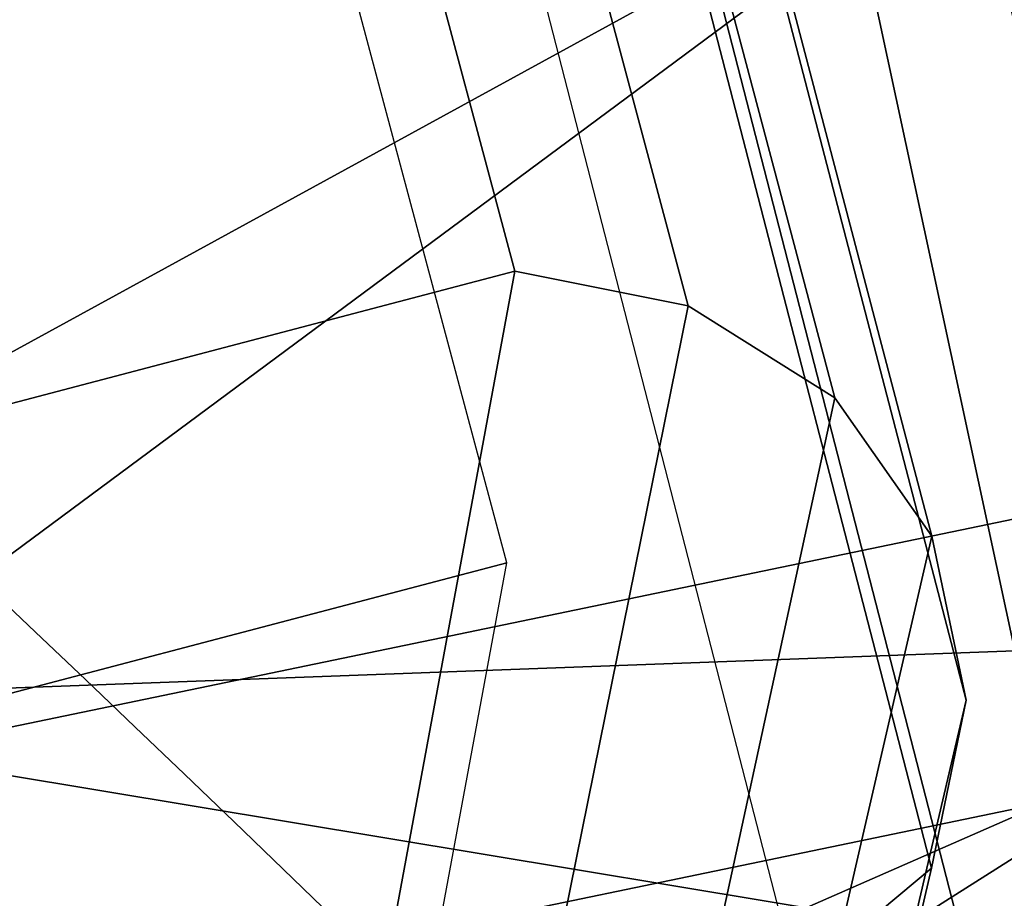
# Model space of a CAD drawing. Units: millimetres. Extents: x -1403 to 53433, y -1230 to 81661.
# Drawn here: x -419 to -411, y -1015 to -1008 of the extents above; entities that cross this region are included whole.
import ezdxf

# ---------------------------------------------------------------- set-up
doc = ezdxf.new("R2010")
doc.units = ezdxf.units.MM
doc.header["$LTSCALE"] = 200
for name, color, linetype in [('72_HWAP_INSERT', 7, 'Continuous'), ('72_HWAP_SS_D2_ANY', 7, 'Continuous'), ('72_HWAP_SS_D3_AURN-ZODYK', 7, 'Continuous'), ('72_HWAP_SS_D3_AURN-ZODYRAME', 7, 'Continuous')]:
    doc.layers.add(name, color=color, linetype=linetype)

# ---------------------------------------------------------------- blocks, each defined once
blk = doc.blocks.new('72HCSS3SZT-20-702MA1-FRAME')
blk.add_3dface([(-0.1391230003355304, -0.1817734493233729, 0.7023272857666015), (-0.1351815863599768, -0.1818205031377147, 0.6367430137634277), (-0.1183766407011717, -0.2090108613992925, 0.6685832698822021)])
mesh = blk.add_polymesh((2, 7))
for k, corner in enumerate([(-0.142685973263724, -0.2133082250584266, 0.5015002513885498), (-0.1472666166300769, -0.2130033502544393, 0.4894774387359619), (-0.1526207350725599, -0.2102786619216204, 0.4781098670959473), (-0.1584009055150091, -0.2051576566664153, 0.4678175205230713), (-0.1642002729422529, -0.1974014319421258, 0.4593466228485107), (-0.1696503763196233, -0.1877822395326803, 0.4527845233917236), (-0.1745093336103309, -0.1767148675935459, 0.4483686107635498), (-0.1368715510361653, -0.1783186214452144, 0.5658580478668213), (-0.1402364134773961, -0.1778985768323764, 0.5526466934204102), (-0.1439176810272329, -0.1771121543861227, 0.5395388210296631), (-0.1479704011908325, -0.1756754324887879, 0.526599979019165), (-0.1525231513987819, -0.172930638793332, 0.5140556381225586), (-0.1576247295379289, -0.1680537077918416, 0.5024342544555663), (-0.1630945022589003, -0.1601954665165977, 0.4927751056671142)]):
    mesh.set_mesh_vertex(divmod(k, 7), corner)
mesh = blk.add_polymesh((2, 13))
for k, corner in enumerate([(-0.1816725349417538, -0.20472221813543, 0.9584484741210937), (-0.1777261794086371, -0.2081619548771414, 0.9371149894714355), (-0.1735313288700127, -0.2095888542171451, 0.9155982795715332), (-0.1690487051964737, -0.2093723945581587, 0.8940913558959961), (-0.164190862178657, -0.2076735399241443, 0.8727330665588379), (-0.1590832039837551, -0.2052561971649993, 0.8514969596862793), (-0.1537157263737754, -0.201936935140111, 0.8304472755432128), (-0.1484845655431855, -0.198235416886746, 0.8094294692993164), (-0.1436254265790922, -0.1940935912134591, 0.7884031364440918), (-0.1393509297377022, -0.1897222858460736, 0.7672966243743896), (-0.1358394919407147, -0.1852962963093887, 0.7460618740081787), (-0.1330857356078923, -0.180957232187211, 0.724698885345459), (-0.1313019539848028, -0.1768324839576962, 0.7031898784637451), (-0.1895712897312478, -0.2097361804990214, 0.9551855918884277), (-0.1856369489687495, -0.2127259204862639, 0.9339965751647948), (-0.1814579162601149, -0.2140424825702212, 0.912684407043457), (-0.1769886154179403, -0.2136316549294861, 0.8913903579711914), (-0.1722295066829247, -0.2119662527111359, 0.8702174255371093), (-0.1670265175816894, -0.2096273693096009, 0.8492114402770996), (-0.1616544981006882, -0.2064461196932825, 0.8283588371276855), (-0.156415392018971, -0.2027914130230783, 0.8075521129608154), (-0.151558033467154, -0.1987275864594267, 0.7867272212982177), (-0.1472261515627906, -0.1944689922311227, 0.7658266559600829), (-0.1436581280722748, -0.1901009327921201, 0.744804150390625), (-0.14091257133623, -0.1858551890400122, 0.7236332527160644), (-0.1391230003355304, -0.1817734493233729, 0.7023272857666015)]):
    mesh.set_mesh_vertex(divmod(k, 13), corner)
mesh = blk.add_polymesh((2, 13))
for k, corner in enumerate([(-0.1758380921346543, -0.2482155904799583, 0.9967449737548828), (-0.1723495453843498, -0.2499296331370715, 0.9686980422973632), (-0.1682388709050429, -0.2496663013444049, 0.9406833763122558), (-0.1632204151137557, -0.2473636075956165, 0.9129110404968261), (-0.157405992889835, -0.2434917266873526, 0.8854716300964355), (-0.1505781271916931, -0.2384017757431138, 0.8584657203674316), (-0.1433091789258469, -0.2329766708353418, 0.831634024810791), (-0.1358611475952785, -0.227002544212155, 0.8049689373016357), (-0.1289189962371893, -0.2209456222553854, 0.7781862213134765), (-0.1230333453167987, -0.2153241146079381, 0.7510609874725341), (-0.118247990609234, -0.2104778987850295, 0.7235753105163574), (-0.1146197358139034, -0.2069652498248615, 0.6957151893615723), (-0.1129595900529239, -0.2056589342100779, 0.6674758277893066), (-0.1816725349417538, -0.20472221813543, 0.9584484741210937), (-0.1777261794086371, -0.2081619548771414, 0.9371149894714355), (-0.1735313288700127, -0.2095888542171451, 0.9155982795715332), (-0.1690487051964737, -0.2093723945581587, 0.8940913558959961), (-0.164190862178657, -0.2076735399241443, 0.8727330665588379), (-0.1590832039837551, -0.2052561971649993, 0.8514969596862793), (-0.1537157263737754, -0.201936935140111, 0.8304472755432128), (-0.1484845655431855, -0.198235416886746, 0.8094294692993164), (-0.1436254265790922, -0.1940935912134591, 0.7884031364440918), (-0.1393509297377022, -0.1897222858460736, 0.7672966243743896), (-0.1358394919407147, -0.1852962963093887, 0.7460618740081787), (-0.1330857356078923, -0.180957232187211, 0.724698885345459), (-0.1313019539848028, -0.1768324839576962, 0.7031898784637451)]):
    mesh.set_mesh_vertex(divmod(k, 13), corner)
mesh = blk.add_polymesh((2, 7))
for k, corner in enumerate([(-0.1129595900529239, -0.2056589342100779, 0.6674758277893066), (-0.1126398542401148, -0.2052561971649993, 0.6391840469360351), (-0.1152293764098431, -0.2061860580433859, 0.611008731842041), (-0.1199128841399215, -0.2074895395271596, 0.5831186706542969), (-0.1265762492184876, -0.2091266973511665, 0.5556410842895507), (-0.1342503689775185, -0.211138904953259, 0.5284509319305419), (-0.142685973263724, -0.2133082250584266, 0.5015002513885498), (-0.1273893899924587, -0.176798268512357, 0.6362716762542724), (-0.1279179066659708, -0.177279913041275, 0.6244270503997803), (-0.1288378965364245, -0.1776978017805959, 0.6126027236938476), (-0.1303274979582056, -0.1780148609177559, 0.6008339168548583), (-0.1320864385597815, -0.1782727182362578, 0.5891022201538085), (-0.1343497330672108, -0.1783624414456426, 0.5774543846130371), (-0.1368715510361653, -0.1783186214452144, 0.5658580478668213)]):
    mesh.set_mesh_vertex(divmod(k, 7), corner)
mesh = blk.add_polymesh((2, 13))
for k, corner in enumerate([(-0.1895712897312478, -0.2097361804990214, 0.9551855918884277), (-0.1856369489687495, -0.2127259204862639, 0.9339965751647948), (-0.1814579162601149, -0.2140424825702212, 0.912684407043457), (-0.1769886154179403, -0.2136316549294861, 0.8913903579711914), (-0.1722295066829247, -0.2119662527111359, 0.8702174255371093), (-0.1670265175816894, -0.2096273693096009, 0.8492114402770996), (-0.1616544981006882, -0.2064461196932825, 0.8283588371276855), (-0.156415392018971, -0.2027914130230783, 0.8075521129608154), (-0.151558033467154, -0.1987275864594267, 0.7867272212982177), (-0.1472261515627906, -0.1944689922311227, 0.7658266559600829), (-0.1436581280722748, -0.1901009327921201, 0.744804150390625), (-0.14091257133623, -0.1858551890400122, 0.7236332527160644), (-0.1391230003355304, -0.1817734493233729, 0.7023272857666015), (-0.1822883524910139, -0.2500883928296389, 0.9962766883850097), (-0.1788469564453408, -0.2518295656191185, 0.9683632759094238), (-0.1747359549517569, -0.2515009035123512, 0.9404907524108886), (-0.1698245904917712, -0.2494163166047656, 0.9128227706909179), (-0.1638998673442984, -0.2457566078155651, 0.8855180419921874), (-0.1571969455726503, -0.2412253437069012, 0.8585278289794922), (-0.1498265136724513, -0.2359866373080877, 0.8318342063903809), (-0.1422783552152396, -0.2303246524825227, 0.8052754592895508), (-0.1352246796595864, -0.2245001533519826, 0.7786173965454102), (-0.1291247370718338, -0.218875036429381, 0.751680377960205), (-0.1242180961598933, -0.2140860361105297, 0.7243454669952393), (-0.1205213862413075, -0.2106823436770355, 0.6966218685150146), (-0.1183766407011717, -0.2090108613992925, 0.6685832698822021)]):
    mesh.set_mesh_vertex(divmod(k, 13), corner)
mesh = blk.add_polymesh((2, 7))
for k, corner in enumerate([(-0.1351808475483267, -0.1818215447419789, 0.6367486820220947), (-0.1356882293694071, -0.1822343344683759, 0.626014501953125), (-0.1365761475572072, -0.182565091898141, 0.6153058048248291), (-0.137748980523611, -0.1828318876287085, 0.6046215732574463), (-0.1394072368639172, -0.1829810064300545, 0.5939971733093261), (-0.1413654991156363, -0.1830159728051513, 0.5834265491485595), (-0.1435383073803678, -0.1829693065665197, 0.5728943431854248), (-0.1183766528120032, -0.2090108613992925, 0.6685832698822021), (-0.1183362240808492, -0.2087977445626166, 0.640410619354248), (-0.120753942297597, -0.2095424665458268, 0.612347652053833), (-0.1256857996922918, -0.2107008745224448, 0.584631611251831), (-0.1324845852868748, -0.2121167280201917, 0.5573217956542968), (-0.1402251011859335, -0.2137776247036527, 0.5302719932556152), (-0.1486550250992877, -0.2157443408941617, 0.5034480491638184)]):
    mesh.set_mesh_vertex(divmod(k, 7), corner)
mesh = blk.add_polymesh((19, 5))
for k, corner in enumerate([(-0.1758380921346543, -0.2482155904799583, 0.9967449737548828), (-0.1761551270501513, -0.2506975368523854, 0.9969708320617675), (-0.1781901409158309, -0.2521293777463143, 0.9968604705810546), (-0.180662652302999, -0.2519790477745119, 0.9966593200683593), (-0.1822883524910139, -0.2500883928296389, 0.9962766883850097), (-0.1723495332735183, -0.2499296331370715, 0.9686980422973632), (-0.1726721879967954, -0.2524150918980013, 0.968941438293457), (-0.17472199020267, -0.253856476781948, 0.9688768104553223), (-0.1772119181623566, -0.2537155454629101, 0.9687211029052734), (-0.1788469564453408, -0.2518295656191185, 0.9683632759094238), (-0.1682388587942114, -0.2496663013444049, 0.9406833763122558), (-0.1685564750659978, -0.2521394788709586, 0.9409395622253418), (-0.1706020987512602, -0.2535590385450632, 0.9409233810424804), (-0.1730953453079564, -0.2533958702115342, 0.9408153450012207), (-0.1747359549517569, -0.2515009035123512, 0.9404907524108886), (-0.1632204030029243, -0.2473636075956165, 0.9129110404968261), (-0.1635469455723069, -0.2498675729730166, 0.9131686798095703), (-0.1656230179796694, -0.2513631212204928, 0.913187767791748), (-0.168158449458133, -0.2512752874390571, 0.9131136444091796), (-0.1698245904917712, -0.2494163166047656, 0.9128227706909179), (-0.1574059807790036, -0.2434917266873526, 0.885471533203125), (-0.1577050419800798, -0.2460245662659872, 0.885730916595459), (-0.1597348720533773, -0.2475943590179668, 0.8857953506469726), (-0.1622394309051742, -0.2475798976884107, 0.8857652168273925), (-0.1638998673442984, -0.2457566078155651, 0.8855180419921874), (-0.1505781150808616, -0.2384017757431138, 0.8584657203674316), (-0.1508844311720168, -0.2410167566267774, 0.858704271697998), (-0.1529472413058102, -0.2427801906596869, 0.8587730659484863), (-0.1555031657226209, -0.2429583290067967, 0.8587452575683593), (-0.1571969334618188, -0.2412253437069012, 0.8585278289794922), (-0.1433091668113775, -0.2329766708353418, 0.831634024810791), (-0.1435857366559503, -0.2356149545666995, 0.8318678283691406), (-0.1456023771279433, -0.2374442760483362, 0.8319829376220703), (-0.1481329518319399, -0.2376870664593298, 0.8319992156982422), (-0.1498265015616198, -0.2359866373080877, 0.8318342063903809), (-0.135861135484447, -0.227002544212155, 0.8049689373016357), (-0.1361069659214991, -0.2296832672145683, 0.8051907260894775), (-0.1380769159331976, -0.2316218358973856, 0.805341056060791), (-0.1405834489814879, -0.2319725896813907, 0.805390326309204), (-0.1422783552152396, -0.2303246524825227, 0.8052754592895508), (-0.1289189841263578, -0.2209456222553854, 0.7781862213134765), (-0.1291314953814435, -0.2236559946031775, 0.778397303390503), (-0.1310501646039484, -0.2256765108104446, 0.7785891521453857), (-0.133529288959835, -0.2261078556039138, 0.778677421951294), (-0.135224667548755, -0.2245001533519826, 0.7786173965454102), (-0.1230333332059672, -0.2153241146079381, 0.7510609390258789), (-0.1231960534096288, -0.2180270746248425, 0.7512705677032471), (-0.1250277972212643, -0.2200484628701815, 0.7515256877899169), (-0.1274444617265544, -0.2204792747506872, 0.7516747581481933), (-0.1291247249610024, -0.218875036429381, 0.7516803295135498), (-0.1182479784947645, -0.2104778987850295, 0.7235752620697021), (-0.1183754416451848, -0.2131829662321252, 0.7237775268554687), (-0.120152234841953, -0.2152261312512564, 0.7240831283569336), (-0.1225384142890107, -0.2156773149472428, 0.7242800640106201), (-0.1242180961598933, -0.2140860361105297, 0.7243454669952393), (-0.1146197358139034, -0.2069652498248615, 0.6957151893615723), (-0.1147205896377272, -0.2096806606277823, 0.6959085884094238), (-0.1164609146107978, -0.2117633338930318, 0.6962597782135009), (-0.1188344858164783, -0.2122526693347027, 0.6964998313903809), (-0.120521374130476, -0.2106823436770355, 0.6966218685150146), (-0.1129595779420924, -0.2056589342100779, 0.6674758277893066), (-0.1129696185125795, -0.2083109767918359, 0.6676719398498535), (-0.1145310905449151, -0.2102700626346632, 0.668090858078003), (-0.1167484576217248, -0.2106345268257428, 0.6683962657928466), (-0.1183766285903403, -0.2090108613992925, 0.6685832214355468), (-0.1126398421292834, -0.2052561971649993, 0.6391840469360351), (-0.1126796531680156, -0.2079320512784761, 0.6393725044250488), (-0.1143258341799083, -0.2099581146248966, 0.6398311973571778), (-0.1166487544069241, -0.2103883693707758, 0.6401741996765137), (-0.1183362119663798, -0.2087977445626166, 0.640410619354248), (-0.1152293764098431, -0.2061860580433859, 0.611008731842041), (-0.1152300667745294, -0.2088278299343074, 0.6111914726257324), (-0.1168072234140709, -0.2107918331166729, 0.6116877117156982), (-0.1190795047768916, -0.2111589860942331, 0.6120664192199706), (-0.1207539301867655, -0.2095424665458268, 0.612347652053833), (-0.1199128720290901, -0.2074895395271596, 0.5831186706542969), (-0.1199421338096727, -0.2101043508519069, 0.583309162902832), (-0.1215963327413192, -0.2120198347111, 0.5838643615722656), (-0.1239610260963673, -0.2123375478768139, 0.5843004299163818), (-0.1256857754706289, -0.2107008745224448, 0.584631611251831), (-0.1265762371076562, -0.2091266973511665, 0.5556410842895507), (-0.1266188338267966, -0.211703647612012, 0.5558429615020751), (-0.1283132313728856, -0.2135440633792314, 0.5564552303314209), (-0.130729847431212, -0.2137860544171417, 0.5569470607757568), (-0.1324845610615739, -0.2121167280201917, 0.5573217956542968), (-0.1342503568666871, -0.2111389291749219, 0.5284508834838867), (-0.1342983553877275, -0.2136588819485041, 0.5286653083801269), (-0.1360115138995752, -0.2153791742312023, 0.5293253456115723), (-0.1384543759340886, -0.2155006057728315, 0.5298642177581787), (-0.1402250769606326, -0.2137776247036527, 0.5302719932556152), (-0.1426859611528926, -0.2133082492800895, 0.5015002513885498), (-0.1427313193307782, -0.2157958154712105, 0.5017310997009277), (-0.144441098691459, -0.217446683695016, 0.502434545135498), (-0.1468832219106844, -0.217498545840499, 0.5030165832519531), (-0.1486550129884563, -0.2157443408941617, 0.5034480491638184)]):
    mesh.set_mesh_vertex(divmod(k, 5), corner)
blk = doc.blocks.new('72HCSS3SZT-20-702MA1-SEATBACK')
mesh = blk.add_polymesh((13, 9))
for k, corner in enumerate([(-0.1718001603112498, -0.2442126855821698, 1.000704228210449), (-0.1831919189462496, -0.1837505573275848, 1.000704228210449), (-0.191352200890833, -0.1227681725504226, 1.000704228210449), (-0.1962579092032684, -0.06143812851951225, 1.000704228210449), (-0.1978951396959019, 6.602150097023696e-05, 1.000704228210449), (-0.1962592778218095, 0.06157020621321863, 1.000704228210449), (-0.1913549623495783, 0.1229003713597194, 1.000704228210449), (-0.183196049023536, 0.1838829257030739, 1.000704228210449), (-0.1718056347854144, 0.2443453083033091, 1.000704228210449), (-0.1661097978576436, -0.2465961156849517, 0.9579585815429688), (-0.1775430147172301, -0.1860489151004003, 0.9579586784362794), (-0.1857330550192273, -0.1245426160821808, 0.9579588722229003), (-0.1906563615812047, -0.06239607028692262, 0.9579590660095214), (-0.192298824309546, 7.088423444656655e-05, 0.9579593566894531), (-0.1906558286682412, 0.06253787365130847, 0.9579596473693847), (-0.1857322193136497, 0.1246845284476876, 0.9579598411560057), (-0.1775423606886761, 0.1861910091392929, 0.9579600349426269), (-0.166110027981631, 0.2467384761839639, 0.9579601318359375), (-0.1586783958446176, -0.2435893709189259, 0.9155128196716308), (-0.1702268551816815, -0.1836327592827729, 0.9155128196716308), (-0.1785008050901524, -0.122855182744388, 0.915513013458252), (-0.1834751259812037, -0.06152933540579397, 0.9155132072448731), (-0.1851347267147503, 7.095350883901119e-05, 0.9155134979248046), (-0.183474641515204, 0.06167127804656047, 0.9155136917114257), (-0.1785000541676709, 0.1229972283326788, 0.9155139823913574), (-0.1702262617109227, 0.1837749744445318, 0.915514079284668), (-0.15867865018663, 0.2437318283045897, 0.9155141761779786), (-0.149584304617747, -0.237489476778137, 0.8737279670715332), (-0.1613068449005368, -0.1785589047431131, 0.8737280639648438), (-0.1697075797092111, -0.1192351033241721, 0.8737281608581543), (-0.1747589550031989, -0.05964802460948704, 0.8737283546447753), (-0.1764444262516918, 7.103176903910935e-05, 0.8737285484313965), (-0.1747585310949944, 0.05979011864837958, 0.8737288391113281), (-0.1697069377914886, 0.1193772821425227, 0.8737290328979491), (-0.1613063725490065, 0.1787012531276559, 0.8737291297912597), (-0.1495846074103611, 0.2376320310577285, 0.8737292266845702), (-0.1385262223229802, -0.2285939199427958, 0.832897804260254), (-0.1504669663445384, -0.1710568796188454, 0.8328979011535644), (-0.1590266182902269, -0.1138384487130679, 0.832897998046875), (-0.1641745719898609, -0.05683111200050917, 0.832898191833496), (-0.1658924661642232, 7.106217526597902e-05, 0.8328983856201172), (-0.1641742086394515, 0.05697326054360019, 0.8328985794067383), (-0.1590260732664319, 0.1139806759820203, 0.8328986763000489), (-0.1504665787688282, 0.1711992522250512, 0.8328987731933594), (-0.1385265130047628, 0.2287364742296631, 0.83289887008667), (-0.1275187183382513, -0.2190266260149656, 0.7922031951904297), (-0.1397070974344388, -0.1630256837815978, 0.7922031951904297), (-0.1484470799441624, -0.1080769302352564, 0.7922032920837402), (-0.1537046320918307, -0.05382815819029929, 0.792203437423706), (-0.1554593093860603, 7.108400313882157e-05, 0.7922036312103271), (-0.1537043171883852, 0.05397034912311938, 0.792203776550293), (-0.1484466075889941, 0.1082191817258717, 0.7922039218902587), (-0.1397067583093303, 0.1631680563950795, 0.7922040672302245), (-0.1275189484586008, 0.2191691560728941, 0.7922040672302245), (-0.1184724924096372, -0.2100613060028991, 0.7509108028411865), (-0.1309232101448288, -0.1555871237724205, 0.7509108512878419), (-0.1398542420392914, -0.1027777503040852, 0.7509108997344971), (-0.1452278965953155, -0.05107655167375924, 0.7509110450744628), (-0.1470215250010369, 7.108428690116853e-05, 0.7509111904144287), (-0.1452276301388338, 0.05121873655298259, 0.7509113357543945), (-0.1398538302419183, 0.1029199896802311, 0.7509114810943603), (-0.1309228952413832, 0.1557294600497698, 0.7509115779876708), (-0.1184726377468905, 0.2102037633885629, 0.7509116264343262), (-0.111747115610342, -0.2030587901099352, 0.7087992259979248), (-0.1244601719845377, -0.1499426887530717, 0.70879927444458), (-0.133582241152908, -0.09882799744809745, 0.7087993228912354), (-0.1390720102317573, -0.04904565274773631, 0.7087994682312012), (-0.1409046260851028, 7.10930980858393e-05, 0.7087995651245117), (-0.1390718043330708, 0.0491878527609515, 0.7087997104644775), (-0.1335819262494624, 0.09897023682424333, 0.708799807357788), (-0.1244599297533568, 0.1500850008014822, 0.7087999042510986), (-0.1117472125042696, 0.2032012111667427, 0.7087999042510986), (-0.1082310148231045, -0.2002136754963431, 0.6658294651031494), (-0.1211917062755674, -0.1480559700939921, 0.6658295135498046), (-0.1304941060079727, -0.09768798103323206, 0.6658295619964599), (-0.1360934735312185, -0.04851100756786764, 0.6658296588897705), (-0.1379628725044313, 7.109501166269183e-05, 0.665829755783081), (-0.1360933281903272, 0.04865320758835878, 0.6658298526763916), (-0.1304938758839853, 0.09783020830218447, 0.6658299495697021), (-0.1211915124877123, 0.1481982458135462, 0.6658299980163573), (-0.1082310511592368, 0.2003560238808859, 0.6658300464630127), (-0.1092979191780614, -0.2007231284151203, 0.6226462482452392), (-0.1224768143656547, -0.1491507191676646, 0.6226462482452392), (-0.1319381191242428, -0.09875727138569346, 0.6226462966918945), (-0.1376340529459412, -0.04914750881289365, 0.622646393585205), (-0.1395358627305541, 7.110620208550245e-05, 0.6226464420318604), (-0.1376339439375442, 0.049289726994175, 0.6226465389251709), (-0.1319379495616886, 0.09889951076183934, 0.6226465873718262), (-0.1224766569139319, 0.1492929827654734, 0.6226466358184815), (-0.1092978949563985, 0.2008654283490614, 0.6226466358184815), (-0.1159875060075137, -0.2030018895165995, 0.5800275318145751), (-0.129340482140833, -0.1517354935640469, 0.5800275318145751), (-0.1389285596851551, -0.1008975416625617, 0.5800275802612305), (-0.14470154790979, -0.05034277863160241, 0.5800276287078857), (-0.1466292039876862, 7.112843013601378e-05, 0.580027677154541), (-0.1447014752375253, 0.05048503618309041, 0.5800277256011963), (-0.1389284506803961, 0.1010398113285191, 0.5800277740478516), (-0.129340373136074, 0.1518777692763251, 0.5800277740478516), (-0.11598745756055, 0.2031441894505406, 0.5800277740478516), (-0.1267407861705578, -0.2059602239605738, 0.5382728130340576), (-0.140208992670523, -0.1547718150104629, 0.5382728130340576), (-0.1498809919357882, -0.1033111237557023, 0.5382728130340576), (-0.1557049823750276, -0.0516663775924826, 0.538272861480713), (-0.1576497764581291, 7.114759500836954e-05, 0.538272861480713), (-0.1557049581533647, 0.05180867753369967, 0.5382729099273681), (-0.1498809434888244, 0.1034534115824499, 0.5382729099273681), (-0.1402089442235592, 0.1549141149516799, 0.5382729099273681), (-0.1267407498344255, 0.2061025360089843, 0.5382729099273681), (-0.1394596076970629, -0.2093598710998776, 0.4971003746032714), (-0.1529695025456022, -0.1579994523053756, 0.4971003746032714), (-0.1626718536390399, -0.1057857183477608, 0.4971003746032714), (-0.1685143022550619, -0.05300052581151249, 0.4971003746032714), (-0.1704652853950392, 7.115836342563853e-05, 0.4971003746032714), (-0.1685143022550619, 0.05314284391351976, 0.4971003746032714), (-0.1626718536390399, 0.1059280303961714, 0.4971003746032714), (-0.1529695025456022, 0.1581417643537861, 0.4971003746032714), (-0.1394596076970629, 0.2095021831482882, 0.4971003746032714)]):
    mesh.set_mesh_vertex(divmod(k, 9), corner)
mesh = blk.add_polymesh((13, 9))
for k, corner in enumerate([(-0.1692601627364638, 0.2442842655145796, 1.000704228210449), (-0.1806519213678257, 0.1838221251455252, 1.000704228210449), (-0.1888122033124091, 0.1228397524828324, 1.000704228210449), (-0.193717899514013, 0.06150969633745262, 1.000704228210449), (-0.195355142117478, 5.549882189370692e-06, 1.000704228210449), (-0.1937192802433856, -0.06149863838800229, 1.000704228210449), (-0.1888149526603229, -0.1228287914273096, 1.000704228210449), (-0.1806560514451121, -0.1838113578778575, 1.000704228210449), (-0.1692656372069905, -0.2442737283708993, 1.000704228210449), (-0.1635698002828576, 0.2466676956173615, 0.9579585815429688), (-0.1750030171388062, 0.1861204829183407, 0.9579586784362794), (-0.1831930574408034, 0.1246141960145906, 0.9579588722229003), (-0.1881163640027808, 0.06246763811213896, 0.9579590660095214), (-0.1897588267311221, 6.871487130410969e-07, 0.9579593566894531), (-0.1881158310898172, -0.0624662997724954, 0.9579596473693847), (-0.1831922217352258, -0.1246129606224713, 0.9579598411560057), (-0.1750023509994207, -0.1861194292068831, 0.9579600349426269), (-0.1635700182923756, -0.2466668962442782, 0.9579601318359375), (-0.1561383982661937, 0.2436609508513357, 0.9155128196716308), (-0.1676868454924261, 0.1837043392151827, 0.9155128196716308), (-0.1759608075153665, 0.1229267505623284, 0.915513013458252), (-0.1809351284027798, 0.06160090322373435, 0.9155132072448731), (-0.1825947170254949, 6.178670446388423e-07, 0.9155134979248046), (-0.1809346318259486, -0.0615997041677474, 0.9155136917114257), (-0.1759600444784155, -0.1229256605147384, 0.9155139823913574), (-0.1676862641324988, -0.1837034066193155, 0.915514079284668), (-0.1561386405010126, -0.2436602483721799, 0.9155141761779786), (-0.147044307042961, 0.2375610567105468, 0.8737279670715332), (-0.1587668352112814, 0.1786304846755229, 0.8737280639648438), (-0.1671675821307872, 0.1193066711421125, 0.8737281608581543), (-0.172218957424775, 0.05971959242742741, 0.8737283546447753), (-0.1739044286732678, 5.396141204982996e-07, 0.8737285484313965), (-0.1722185335165705, -0.05971854476956651, 0.8737288391113281), (-0.1671669402130647, -0.1193057143245824, 0.8737290328979491), (-0.1587663749705825, -0.1786296853097156, 0.8737291297912597), (-0.1470446098319371, -0.2375604511253187, 0.8737292266845702), (-0.1359862247481942, 0.2286654756535427, 0.832897804260254), (-0.1479269687661144, 0.1711284595512552, 0.8328979011535644), (-0.156486620711803, 0.1139100165382843, 0.832897998046875), (-0.1616345744150749, 0.05690268587932223, 0.832898191833496), (-0.1633524685857992, 5.092006176710129e-07, 0.8328983856201172), (-0.1616342110646656, -0.05690169272565981, 0.8328985794067383), (-0.156486075688008, -0.11390910816408, 0.8328986763000489), (-0.1479265811904042, -0.1711276843998348, 0.8328987731933594), (-0.1359865154263389, -0.2286648942972533, 0.83289887008667), (-0.1249787207598274, 0.2190982059473754, 0.7922031951904297), (-0.1371670998560148, 0.1630972516068141, 0.7922031951904297), (-0.1459070823657385, 0.1081484980604728, 0.7922032920837402), (-0.1511646345134068, 0.05389972600823967, 0.792203437423706), (-0.1529193118112744, 4.873727448284626e-07, 0.7922036312103271), (-0.1511643196099612, -0.05389877524430631, 0.792203776550293), (-0.1459066100105701, -0.1081476139079314, 0.7922039218902587), (-0.1371667607309064, -0.1630964764626697, 0.7922040672302245), (-0.1249789508838148, -0.2190975761404843, 0.7922040672302245), (-0.1159324948312133, 0.2101328859353089, 0.7509108028411865), (-0.1283832125664048, 0.1556586915976368, 0.7509108512878419), (-0.137314232350036, 0.1028493181220256, 0.7509108997344971), (-0.1426878869060602, 0.05114811949897557, 0.7509110450744628), (-0.144481527422613, 4.870962584391236e-07, 0.7509111904144287), (-0.1426876325604098, -0.05114716267416952, 0.7509113357543945), (-0.1373138205526629, -0.1028484218622907, 0.7509114810943603), (-0.1283828976629593, -0.15565788011736, 0.7509115779876708), (-0.1159326280576352, -0.210132207677816, 0.7509116264343262), (-0.1092071180355561, 0.203130370042345, 0.7087992259979248), (-0.1219201744097518, 0.1500142565710121, 0.70879927444458), (-0.131042243574484, 0.09889956526603783, 0.7087993228912354), (-0.1365320126533334, 0.04911722359975101, 0.7087994682312012), (-0.1383646163958474, 4.782777978107333e-07, 0.7087995651245117), (-0.1365318067546468, -0.04911628191621276, 0.7087997104644775), (-0.1310419286710385, -0.09889866294543026, 0.708799807357788), (-0.1219199200641015, -0.1500134329762659, 0.7087999042510986), (-0.1092072028150142, -0.2031296312343329, 0.7087999042510986), (-0.1056910172446806, 0.2002852554287529, 0.6658294651031494), (-0.1186517086971435, 0.1481275500264019, 0.6658295135498046), (-0.1279541084295488, 0.09775954885117244, 0.6658295619964599), (-0.1335534759527945, 0.04858257841988234, 0.6658296588897705), (-0.1354228628151759, 4.763714969158173e-07, 0.665829755783081), (-0.1335533185010718, -0.04858163673634408, 0.6658298526763916), (-0.1279538783091994, -0.0977586344233714, 0.6658299495697021), (-0.1186515149129264, -0.1481266779883299, 0.6658299980163573), (-0.1056910535808129, -0.2002844560629455, 0.6658300464630127), (-0.1067579215996375, 0.2007946962330607, 0.6226462482452392), (-0.1199368167872308, 0.149222286985605, 0.6226462482452392), (-0.1293981215494568, 0.09882884526450653, 0.6226462966918945), (-0.1350940553675173, 0.04921908269170672, 0.622646393585205), (-0.1369958651557681, 4.651810741052032e-07, 0.6226464420318604), (-0.1350939463627583, -0.04921815614943625, 0.6226465389251709), (-0.1293979398724332, -0.09882793689030223, 0.6226465873718262), (-0.1199366472246766, -0.1492214028330636, 0.6226466358184815), (-0.1067578852671431, -0.200793860531121, 0.6226466358184815), (-0.1134475084290898, 0.2030734694490093, 0.5800275318145751), (-0.1268004845624091, 0.1518070613892633, 0.5800275318145751), (-0.1363885621067311, 0.1009691155413748, 0.5800275802612305), (-0.1421615382205346, 0.05041434948361712, 0.5800276287078857), (-0.1440892064092623, 4.429457476362586e-07, 0.580027677154541), (-0.1421614776627393, -0.05041346533107571, 0.5800277256011963), (-0.1363884531019721, -0.1009682374497061, 0.5800277740478516), (-0.1268003634468187, -0.1518062014583847, 0.5800277740478516), (-0.113447459982126, -0.2030726216326002, 0.5800277740478516), (-0.1242007764813025, 0.2060318038929836, 0.5382728130340576), (-0.137668995095737, 0.1548433828356792, 0.5382728130340576), (-0.1473409943573643, 0.1033826915736427, 0.5382728130340576), (-0.1531649847966037, 0.05173795147129567, 0.538272861480713), (-0.1551097788797051, 4.237881512381136e-07, 0.538272861480713), (-0.1531649605749408, -0.0517371036548866, 0.5382729099273681), (-0.1473409459104005, -0.1033818437572336, 0.5382729099273681), (-0.1376689466487733, -0.1548425350192701, 0.5382729099273681), (-0.1242007401451701, -0.2060309802982374, 0.5382729099273681), (-0.136919610118639, 0.2094314510322874, 0.4971003746032714), (-0.1504294928563468, 0.158071020123316, 0.4971003746032714), (-0.160131856060616, 0.1058572861657012, 0.4971003746032714), (-0.165974304676638, 0.0530720996830496, 0.4971003746032714), (-0.1679252878202533, 4.13012458011508e-07, 0.4971003746032714), (-0.165974304676638, -0.05307127003470669, 0.4971003746032714), (-0.160131856060616, -0.105856462570955, 0.4971003746032714), (-0.1504294928563468, -0.1580701965358458, 0.4971003746032714), (-0.136919610118639, -0.2094306274448172, 0.4971003746032714)]):
    mesh.set_mesh_vertex(divmod(k, 9), corner)
mesh = blk.add_polymesh((5, 9))
for k, corner in enumerate([(-0.1394596076970629, -0.2093598710998776, 0.4971003746032714), (-0.1529695025456022, -0.1579994523053756, 0.4971003746032714), (-0.1626718536390399, -0.1057857183477608, 0.4971003746032714), (-0.1685143022550619, -0.05300052581151249, 0.4971003746032714), (-0.1704652853950392, 7.115836342563853e-05, 0.4971003746032714), (-0.1685143022550619, 0.05314284391351976, 0.4971003746032714), (-0.1626718536390399, 0.1059280303961714, 0.4971003746032714), (-0.1529695025456022, 0.1581417643537861, 0.4971003746032714), (-0.1394596076970629, 0.2095021831482882, 0.4971003746032714), (-0.1459490250599629, -0.208159435656853, 0.4815594627380371), (-0.1595986885076854, -0.1578327594761504, 0.4800004009246826), (-0.1694346796975879, -0.1060263286562986, 0.4788921836853027), (-0.1753944903357478, -0.05323154974030331, 0.4782196956634522), (-0.1774134925835824, 6.460786971729249e-05, 0.4779882175445557), (-0.1753820153244305, 0.05335999393719248, 0.4782275924682617), (-0.1694098144544114, 0.1061523020762252, 0.4789086071014404), (-0.1595614693651441, 0.1579544574706233, 0.4800256900787354), (-0.1459490250599629, 0.2083017477052636, 0.4815594627380371), (-0.153536861325847, -0.2024102347349981, 0.4676340045928955), (-0.1674939914701099, -0.1546249610910309, 0.4626450649261474), (-0.1776239933024044, -0.1044187838560902, 0.4590986728668213), (-0.1838420125022822, -0.05259849729191046, 0.4569466724395752), (-0.1860106422427634, 5.019678064854816e-05, 0.4562059230804443), (-0.1838020924551529, 0.05269643826613901, 0.456971961593628), (-0.177544431782735, 0.1045088098544511, 0.4591512859344482), (-0.16737488536819, 0.1547012887967867, 0.4627258739471435), (-0.153536861325847, 0.202552558897878, 0.4676340045928955), (-0.1612423260703508, -0.1923752125730971, 0.4564837646484375), (-0.1755069350256235, -0.1474996208198718, 0.4480648986816406), (-0.1859309474930342, -0.09986471953743603, 0.4420803318023681), (-0.1924071752546297, -0.05039174608828034, 0.4384488674163818), (-0.1947254203805642, 3.578569157980382e-05, 0.4371988468170166), (-0.1923398101789644, 0.05045917172537884, 0.438491597366333), (-0.1857966897005099, 0.09991881022142479, 0.4421691829681396), (-0.175305941964325, 0.147530590344104, 0.4482012760162353), (-0.1612423260703508, 0.1925175246215076, 0.4564837646484375), (-0.1682187292099115, -0.1789177248938358, 0.4490836349487304), (-0.1826231067643675, -0.1361292392757605, 0.4391057071685791), (-0.1931807593355188, -0.09167862157482887, 0.4320128746032715), (-0.1997743491156143, -0.04612213630753104, 0.4277089706420898), (-0.2021606012349366, 2.923519059550017e-05, 0.4262274234771729), (-0.1996945090286317, 0.04617569711263059, 0.4277595489501954), (-0.1930216362961801, 0.09171637363760965, 0.4321181976318359), (-0.1823848945605278, 0.1361395826315857, 0.4392673736572266), (-0.1682187292099115, 0.1790600490567158, 0.4490836349487304)]):
    mesh.set_mesh_vertex(divmod(k, 9), corner)
mesh = blk.add_polymesh((5, 9))
for k, corner in enumerate([(-0.136919610118639, 0.2094314510322874, 0.4971003746032714), (-0.1504294928563468, 0.158071020123316, 0.4971003746032714), (-0.160131856060616, 0.1058572861657012, 0.4971003746032714), (-0.165974304676638, 0.0530720996830496, 0.4971003746032714), (-0.1679252878202533, 4.13012458011508e-07, 0.4971003746032714), (-0.165974304676638, -0.05307127003470669, 0.4971003746032714), (-0.160131856060616, -0.105856462570955, 0.4971003746032714), (-0.1504294928563468, -0.1580701965358458, 0.4971003746032714), (-0.136919610118639, -0.2094306274448172, 0.4971003746032714), (-0.1434090274815389, 0.208230991360324, 0.4815594627380371), (-0.1570586909292615, 0.1579043394085602, 0.4800004009246826), (-0.1668946821228019, 0.1060978964815149, 0.4788921836853027), (-0.1728544927609619, 0.05330311755824368, 0.4782196956634522), (-0.1748734950051585, 6.963513442315161e-06, 0.4779882175445557), (-0.1728420177460066, -0.05328842611197615, 0.4782275924682617), (-0.1668698168759875, -0.1060807342510088, 0.4789086071014404), (-0.1570214596758888, -0.1578828896526829, 0.4800256900787354), (-0.1434090274815389, -0.2082301677728537, 0.4815594627380371), (-0.150996863747423, 0.2024818146674079, 0.4676340045928955), (-0.164953993891686, 0.1546965289089712, 0.4626450649261474), (-0.1750839957239805, 0.1044903516740305, 0.4590986728668213), (-0.1813020149238582, 0.05267007117072353, 0.4569466724395752), (-0.183470632553508, 2.137460251105949e-05, 0.4562059230804443), (-0.1812620948803669, -0.05262486438732594, 0.456971961593628), (-0.1750044342043111, -0.1044372420292348, 0.4591512859344482), (-0.1648348877897661, -0.1546297088643769, 0.4627258739471435), (-0.150996863747423, -0.2024809789654682, 0.4676340045928955), (-0.1587023163810954, 0.1924467803983134, 0.4564837646484375), (-0.1729669374471996, 0.1475711886378122, 0.4480648986816406), (-0.1833909499182482, 0.09993628735537641, 0.4420803318023681), (-0.1898671776762058, 0.05046331694029504, 0.4384488674163818), (-0.1921854106913088, 3.578569157980382e-05, 0.4371988468170166), (-0.1897998126041784, -0.05038760087336414, 0.438491597366333), (-0.183256692122086, -0.09984723634988768, 0.4421691829681396), (-0.1727659443859011, -0.1474590104116942, 0.4482012760162353), (-0.1587023163810954, -0.1924459568035672, 0.4564837646484375), (-0.1656787316314876, 0.1789893048262456, 0.4490836349487304), (-0.1800830970751122, 0.1362008070937009, 0.4391057071685791), (-0.1906407617570949, 0.0917501894000452, 0.4320128746032715), (-0.1972343515408284, 0.04619371018634411, 0.4277089706420898), (-0.1996206036565127, 4.233618528814986e-05, 0.4262274234771729), (-0.1971545114502078, -0.04610412323381752, 0.4277595489501954), (-0.1904816387177561, -0.09164480581239332, 0.4321181976318359), (-0.1798448969857418, -0.1360680148136453, 0.4392673736572266), (-0.1656787316314876, -0.1789884812387754, 0.4490836349487304)]):
    mesh.set_mesh_vertex(divmod(k, 9), corner)
mesh = blk.add_polymesh((5, 7))
for k, corner in enumerate([(-0.136919610118639, -0.2094306274448172, 0.4971003746032714), (-0.1372234917653259, -0.2109375606523827, 0.4973022033691405), (-0.1380232854826318, -0.2122127008406096, 0.4976635669708252), (-0.1392273544297495, -0.2130580223092693, 0.4981397975921631), (-0.1406532606124529, -0.2133556543340092, 0.4986501346588134), (-0.1421175002105883, -0.2130538316705497, 0.4990361576080322), (-0.1430959651952435, -0.2118837238303968, 0.4992937969207764), (-0.1434090274815389, -0.2082301677728537, 0.4815594627380371), (-0.1438200125703588, -0.2096033882116899, 0.4816091690063476), (-0.1446729159360984, -0.2107707830436993, 0.4818398719787598), (-0.1458847969042836, -0.2115228446928086, 0.4822043361663818), (-0.1472599067674309, -0.2118088010756765, 0.4827087142944336), (-0.1486036474234425, -0.2115473102603573, 0.483166438293457), (-0.1494745971685916, -0.2105093648933689, 0.4835812870025635), (-0.150996863747423, -0.2024809789654682, 0.4676340045928955), (-0.1516566708560276, -0.2035669107426656, 0.4673705516815185), (-0.1526595287323289, -0.2045146484379075, 0.4673679355621337), (-0.1539316531197983, -0.2050841388700064, 0.4675569259643554), (-0.1552380413995706, -0.2053669946690206, 0.4681184226989746), (-0.1563497710230877, -0.2052116262420896, 0.4687879070281982), (-0.1569974422454834, -0.2044714098010445, 0.4695703205108643), (-0.1587023284919269, -0.1924459446890978, 0.4564837646484375), (-0.1596114784224483, -0.1932440306627541, 0.4559141288757324), (-0.1607655625339248, -0.1939707910569268, 0.4556956829071044), (-0.1620995654120634, -0.1943559056308004, 0.4557318725585938), (-0.1633388671871217, -0.1946338925336022, 0.4563731609344482), (-0.1642198696135893, -0.1945833142308402, 0.4572718463897705), (-0.1646447588937008, -0.1941402574520907, 0.4584287525177002), (-0.1656791918758245, -0.1789888324710773, 0.4490831020355224), (-0.1666967533128627, -0.1796477554307785, 0.4483765560150146), (-0.1679072777733381, -0.1802531932844431, 0.4480654800415039), (-0.1692534165376856, -0.1805274013531744, 0.4480393672943115), (-0.1704462337511359, -0.1807760659212363, 0.4487241123199462), (-0.1712100558288512, -0.1807522665039869, 0.4497325778961181), (-0.1715287621482275, -0.1804359340676456, 0.451061905670166)]):
    mesh.set_mesh_vertex(divmod(k, 7), corner)
mesh = blk.add_polymesh((13, 7))
for k, corner in enumerate([(-0.1430959651952435, -0.2118837238303968, 0.4992937969207764), (-0.1421175002105883, -0.2130538316705497, 0.4990361576080322), (-0.1406532606124529, -0.2133556543340092, 0.4986501346588134), (-0.1392273544297495, -0.2130580223092693, 0.4981397975921631), (-0.1380232854826318, -0.2122127008406096, 0.4976635669708252), (-0.1372234917653259, -0.2109375606523827, 0.4973022033691405), (-0.136919610118639, -0.2094306274448172, 0.4971003746032714), (-0.1306769194598019, -0.2086870681741857, 0.5402908100128173), (-0.1296770410554018, -0.2098401954644942, 0.5400538089752197), (-0.1281616660126019, -0.2101067247422179, 0.5397032489776611), (-0.1266644100178382, -0.2097587808602839, 0.5392344306945801), (-0.1253877922063111, -0.2088641891459702, 0.5387981685638428), (-0.1245319578156341, -0.2075513816816965, 0.538464952468872), (-0.1242007401451701, -0.2060309802982374, 0.5382729099273681), (-0.1200926939018245, -0.2060136121726828, 0.5818300380706787), (-0.1190824600234919, -0.2071402875881176, 0.58163005027771), (-0.1175479122175602, -0.2073603565222584, 0.5813276947021485), (-0.1160122501387377, -0.2069398395542521, 0.5809086311340331), (-0.1146938955316728, -0.2059755573282018, 0.5805180057525634), (-0.1138053233153187, -0.2046097492202534, 0.5802126949310302), (-0.113447459982126, -0.2030726216326002, 0.5800277740478516), (-0.1137965544694453, -0.2040909824354458, 0.6242416450500488), (-0.1127604743014672, -0.2051831638309523, 0.6240887474060058), (-0.1111713997852348, -0.205346816634119, 0.6238372608184815), (-0.1095444884304015, -0.2048345659277402, 0.6234649967193604), (-0.1081298582066665, -0.2037828617103514, 0.6231146789550781), (-0.1071662542344711, -0.2023507664707722, 0.6228295219421387), (-0.1067578852671431, -0.200793860531121, 0.6226466358184815), (-0.1125775033942773, -0.2037300548545318, 0.6671412551879883), (-0.1115568050372531, -0.2048010892904131, 0.6670492065429687), (-0.1100189023018174, -0.2049491664874949, 0.6668659328460693), (-0.1084329768164025, -0.2043936286936514, 0.6665580059051514), (-0.107053034400451, -0.2033041118629626, 0.6662640316009522), (-0.1061149133674917, -0.2018440750107402, 0.6660085723876953), (-0.1056910535808129, -0.2002844560629455, 0.6658300464630127), (-0.116258359146741, -0.2068396760951146, 0.7097961128234863), (-0.1152301394467941, -0.2078796077694278, 0.7097726161956787), (-0.1136878038414579, -0.2079922704724595, 0.7096654037475586), (-0.1120671663302346, -0.2073644987103762, 0.7094288387298584), (-0.1106453538886853, -0.2062089248647681, 0.7091970699310303), (-0.1096736351028085, -0.2046994482006994, 0.7089740699768066), (-0.1092072028150142, -0.2031296312343329, 0.7087999042510986), (-0.1230885866170865, -0.2137487747168052, 0.7516266506195068), (-0.1220575570114306, -0.2147834257120849, 0.7516718513488769), (-0.1205234331137035, -0.2149277482967591, 0.7516355648040771), (-0.1188827992446022, -0.2143134204889066, 0.7514618350982666), (-0.1174333964336256, -0.2131778308903449, 0.7512834060668945), (-0.1164390167250531, -0.2116851409882656, 0.7510849685668946), (-0.1159326280576352, -0.210132207677816, 0.7509116264343262), (-0.1324554082857503, -0.2225774509424809, 0.7925984714508056), (-0.1314055934890348, -0.2236100429508951, 0.7927153247833252), (-0.1298397370337625, -0.2237940191262169, 0.7927572311401366), (-0.1281271719926735, -0.2232035270717461, 0.7926559291839599), (-0.1265982561126293, -0.2220983619699837, 0.7925402870178222), (-0.1255412469872681, -0.2206304283172358, 0.7923737758636474), (-0.1249789508838148, -0.2190975761404843, 0.7922040672302245), (-0.1433948568337655, -0.2317459077821695, 0.8331169769287108), (-0.1423547555932601, -0.2327965219519683, 0.8332920631408691), (-0.1408275837893598, -0.2330678958896897, 0.8333844024658202), (-0.1391363594993891, -0.2325648742698831, 0.8333210342407227), (-0.1376216142671183, -0.2315533565488295, 0.8332342178344726), (-0.1365741370209435, -0.2301587953552371, 0.833074440765381), (-0.1359865154263389, -0.2286648942972533, 0.83289887008667), (-0.1542448970794794, -0.2397993406266323, 0.8738881317138673), (-0.1532243319525151, -0.2409021802886855, 0.8741074981689453), (-0.1517586631780432, -0.2413414703332819, 0.8742263862609864), (-0.1501218687044457, -0.2410336402899702, 0.8741732887268067), (-0.1486552673341066, -0.2402227401762502, 0.8740887977600098), (-0.1476435921686061, -0.2389836927395663, 0.8739171028137207), (-0.1470446098319371, -0.2375604511253187, 0.8737292266845702), (-0.1633725497231353, -0.2458922100049676, 0.9154015861511231), (-0.1623527839656163, -0.2469874919916037, 0.9156727905273436), (-0.1608992147448589, -0.2474375614183373, 0.915854465484619), (-0.1592577936171438, -0.2471253711701138, 0.9158636703491211), (-0.1577815392483899, -0.2463144952780567, 0.9158348930358886), (-0.1567614706982567, -0.2450763683300465, 0.9156952697753905), (-0.1561386405010126, -0.2436602483721799, 0.9155141761779786), (-0.1703513630855014, -0.2485250919344253, 0.9576848579406738), (-0.1693672904002597, -0.2496426836005412, 0.9579891998291015), (-0.1680096697818954, -0.2501682813672232, 0.9582092445373535), (-0.166479494284431, -0.2499421081520268, 0.9582554626464844), (-0.1651111548417248, -0.2492200834240066, 0.9582595321655274), (-0.16417345771697, -0.248050968744792, 0.9581380279541015), (-0.1635700182923756, -0.2466668962442782, 0.9579601318359375), (-0.1758110952359857, -0.246128557017073, 1.000190402984619), (-0.1748452869433095, -0.2472444530503708, 1.000520034027099), (-0.1735357375146123, -0.2477729576130514, 1.000787265777588), (-0.1720631772041088, -0.2475461545909639, 1.000890069580078), (-0.1707512417779071, -0.2468245416675927, 1.000949368286133), (-0.1698567227358581, -0.2456559598940657, 1.000867590332031), (-0.1692656372069905, -0.2442737283708993, 1.000704228210449)]):
    mesh.set_mesh_vertex(divmod(k, 7), corner)
blk = doc.blocks.new('72HCSS2SZT-XX-XXXMA1-SEAT')
blk.add_arc((-0.355554847716121, -0.0009972343759727664), 0.2969180925369262, 302.0525484987157, 316.7623990639077)
blk = doc.blocks.new('72HWAP_SS21301626608000')
blk.add_blockref('72HCSS2SZT-XX-XXXMA1-SEAT', (0, 0))
blk = doc.blocks.new('XCAD03CA70067BC195EC6D8CE50D1B99FD15FB')
at = {"layer": '72_HWAP_SS_D2_ANY', "color": 7}
blk.add_blockref('72HWAP_SS21301626608000', (0, 0), dxfattribs=at)
at = {"layer": '72_HWAP_SS_D3_AURN-ZODYK', "color": 0}
blk.add_blockref('72HCSS3SZT-20-702MA1-SEATBACK', (0, 0), dxfattribs=at)
at = {"layer": '72_HWAP_SS_D3_AURN-ZODYRAME', "color": 0}
blk.add_blockref('72HCSS3SZT-20-702MA1-FRAME', (0, 0), dxfattribs=at)

msp = doc.modelspace()

# ---------------------------------------------------------------- block references
at = {"layer": '72_HWAP_INSERT', "xscale": 999.9999999999999, "yscale": 999.9999999999999, "zscale": 1000, "rotation": 90}
msp.add_blockref('XCAD03CA70067BC195EC6D8CE50D1B99FD15FB', (-624.5032866025851, -872.9636763902345), dxfattribs=at)

doc.saveas('drawing.dxf')
